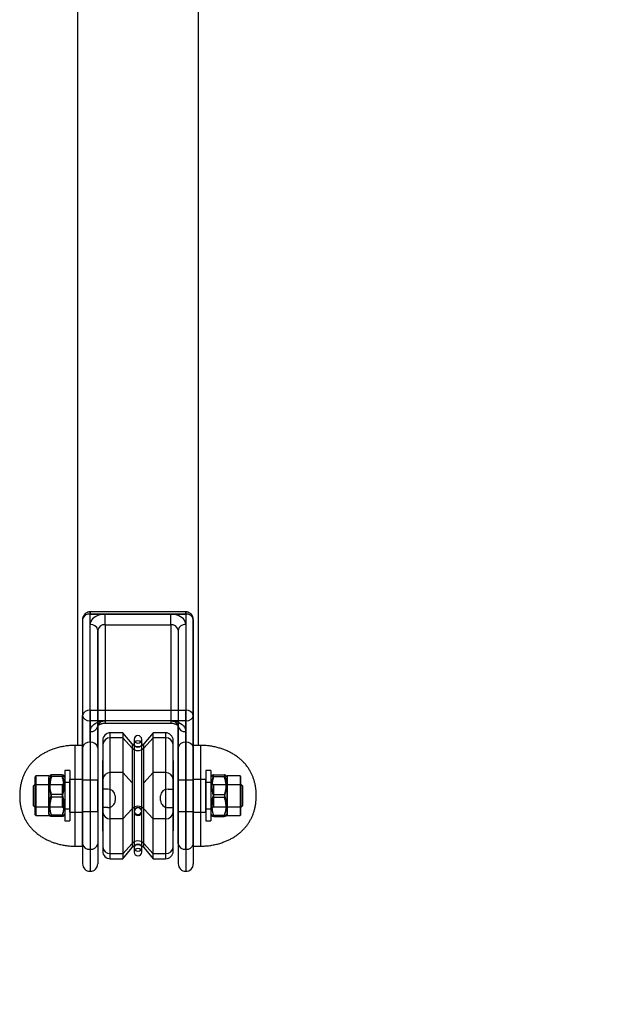
# Model space of a CAD drawing. Units: millimetres. Extents: x -1007 to 3316, y -1840 to 1680.
# Drawn here: x 1747 to 1904, y -375 to -114 of the extents above; entities that cross this region are included whole.
import ezdxf

# ---------------------------------------------------------------- set-up
doc = ezdxf.new("R2010")
doc.units = ezdxf.units.MM
doc.layers.get('0').update_dxf_attribs({"lineweight": 25})

msp = doc.modelspace()

# ---------------------------------------------------------------- linework, layer by layer
at = {"color": 7, "linetype": 'Continuous'}
for p, q in [((1762.39, -102.84), (1762.39, -181.44)), ((1794.39, -252.16), (1794.39, -102.88)), ((1762.39, -181.44), (1762.39, -252.16)), ((1762.39, -252.16), (1762.39, -306.17)), ((1794.39, -306.17), (1794.39, -252.16)), ((1791.09, -270.84), (1765.7, -270.84)), ((1763.73, -272.81), (1763.73, -298.27)), ((1763.73, -272.81), (1763.73, -306.78)), ((1791.1, -271.42), (1765.69, -271.42)), ((1765.69, -271.42), (1765.69, -296.88)), ((1765.73, -271.42), (1769.69, -271.42)), ((1765.73, -274.22), (1765.73, -271.42)), ((1769.69, -271.42), (1787.1, -271.42)), ((1769.69, -274.25), (1769.69, -271.42)), ((1787.1, -271.42), (1791.06, -271.42)), ((1787.1, -274.25), (1787.1, -271.42)), ((1791.06, -271.42), (1791.06, -274.22)), ((1791.1, -271.42), (1791.1, -296.88)), ((1793.06, -272.81), (1793.06, -298.27)), ((1793.06, -306.78), (1793.06, -272.81)), ((1765.73, -305.36), (1765.73, -274.22)), ((1767.73, -275.64), (1767.73, -301.09)), ((1767.73, -306.78), (1767.73, -275.64)), ((1769.69, -274.25), (1787.1, -274.25)), ((1769.69, -274.25), (1769.69, -299.71)), ((1787.1, -274.25), (1787.1, -299.71)), ((1789.06, -275.64), (1789.06, -301.09)), ((1789.06, -275.64), (1789.06, -306.78)), ((1791.06, -274.22), (1791.06, -305.36)), ((1765.69, -296.88), (1791.1, -296.88)), ((1763.73, -332.23), (1763.73, -298.27)), ((1793.06, -298.27), (1793.06, -332.23)), ((1765.73, -299.71), (1765.73, -302.51)), ((1769.69, -299.71), (1765.73, -299.71)), ((1767.73, -301.09), (1767.73, -332.23)), ((1787.1, -299.71), (1769.69, -299.71)), ((1769.69, -299.71), (1769.69, -300.29)), ((1769.69, -300.29), (1787.1, -300.29)), ((1791.06, -299.71), (1787.1, -299.71)), ((1787.1, -299.71), (1787.1, -300.29)), ((1789.06, -332.23), (1789.06, -301.09)), ((1791.06, -302.51), (1791.06, -299.71)), ((1765.73, -302.51), (1765.73, -333.65)), ((1769.06, -304.84), (1769.06, -334.17)), ((1774.39, -302.84), (1771.06, -302.84)), ((1771.06, -336.17), (1771.06, -302.84)), ((1771.06, -313.37), (1771.06, -304.17)), ((1774.39, -304.17), (1771.06, -304.17)), ((1776.86, -305.78), (1774.39, -302.84)), ((1774.39, -302.84), (1774.39, -336.17)), ((1774.39, -304.17), (1774.39, -313.37)), ((1776.86, -306.88), (1774.39, -304.17)), ((1777.39, -304.58), (1777.39, -305.78)), ((1777.39, -304.58), (1777.39, -334.43)), ((1779.39, -305.78), (1779.39, -304.58)), ((1779.39, -334.43), (1779.39, -304.58)), ((1782.39, -302.84), (1779.93, -305.78)), ((1779.93, -306.88), (1782.39, -304.17)), ((1785.73, -302.84), (1782.39, -302.84)), ((1782.39, -336.17), (1782.39, -302.84)), ((1785.73, -304.17), (1782.39, -304.17)), ((1782.39, -313.37), (1782.39, -304.17)), ((1785.73, -302.84), (1785.73, -336.17)), ((1785.73, -304.17), (1785.73, -313.37)), ((1787.73, -334.17), (1787.73, -304.84)), ((1791.06, -333.65), (1791.06, -302.51)), ((1763.73, -306.17), (1761.73, -306.17)), ((1761.73, -332.84), (1761.73, -306.17)), ((1763.73, -332.84), (1763.73, -306.17)), ((1763.73, -306.78), (1763.73, -337.5)), ((1765.73, -305.36), (1765.73, -339.5)), ((1767.73, -306.78), (1767.73, -337.5)), ((1769.06, -306.01), (1769.06, -315.21)), ((1776.86, -305.78), (1776.86, -333.23)), ((1776.86, -306.88), (1776.86, -316.08)), ((1777.39, -305.78), (1777.39, -317.87)), ((1779.39, -317.87), (1779.39, -305.78)), ((1779.93, -333.23), (1779.93, -305.78)), ((1779.93, -316.08), (1779.93, -306.88)), ((1787.73, -315.21), (1787.73, -306.01)), ((1789.06, -306.78), (1789.06, -337.5)), ((1791.06, -305.36), (1791.06, -339.5)), ((1795.06, -306.17), (1793.06, -306.17)), ((1793.06, -332.84), (1793.06, -306.17)), ((1793.06, -306.78), (1793.06, -337.5)), ((1795.06, -332.84), (1795.06, -306.17)), ((1769.06, -328.84), (1769.06, -310.18)), ((1769.06, -313.67), (1769.06, -311.75)), ((1769.06, -311.87), (1769.06, -317.73)), ((1787.73, -310.17), (1787.73, -328.83)), ((1787.73, -313.67), (1787.73, -311.75)), ((1787.73, -317.73), (1787.73, -311.87)), ((1751.34, -314.26), (1751.13, -314.47)), ((1751.13, -324.54), (1751.13, -314.47)), ((1754.77, -314.26), (1751.34, -314.26)), ((1751.34, -314.26), (1751.34, -324.75)), ((1755.04, -314.16), (1754.77, -314.63)), ((1754.77, -314.26), (1754.77, -324.75)), ((1754.77, -324.38), (1754.77, -314.63)), ((1758.32, -313.99), (1755.51, -313.99)), ((1758.32, -314.37), (1755.51, -314.37)), ((1759.06, -314.63), (1758.79, -314.16)), ((1760.39, -312.84), (1759.06, -312.84)), ((1759.06, -312.84), (1759.06, -326.17)), ((1759.06, -314.63), (1759.06, -324.38)), ((1760.39, -312.84), (1760.39, -326.17)), ((1763.73, -315.17), (1760.39, -315.17)), ((1760.39, -323.83), (1760.39, -315.17)), ((1763.73, -323.83), (1763.73, -315.17)), ((1769.06, -325.95), (1769.06, -313.67)), ((1769.06, -315.21), (1769.06, -323.8)), ((1771.06, -325.64), (1771.06, -313.37)), ((1774.39, -313.37), (1771.06, -313.37)), ((1774.39, -313.37), (1774.39, -325.64)), ((1774.39, -313.37), (1776.86, -316.08)), ((1782.39, -313.37), (1779.93, -316.08)), ((1785.73, -313.37), (1782.39, -313.37)), ((1782.39, -325.64), (1782.39, -313.37)), ((1785.73, -313.37), (1785.73, -325.64)), ((1787.73, -313.67), (1787.73, -325.95)), ((1787.73, -323.8), (1787.73, -315.21)), ((1796.39, -315.17), (1793.06, -315.17)), ((1793.06, -323.84), (1793.06, -315.17)), ((1797.73, -312.84), (1796.39, -312.84)), ((1796.39, -312.84), (1796.39, -326.17)), ((1796.39, -323.84), (1796.39, -315.17)), ((1797.73, -312.84), (1797.73, -326.17)), ((1798, -314.16), (1797.73, -314.63)), ((1797.73, -314.63), (1797.73, -324.38)), ((1798.47, -313.99), (1801.27, -313.99)), ((1798.47, -314.37), (1801.27, -314.37)), ((1802.01, -314.63), (1801.74, -314.16)), ((1805.45, -314.26), (1802.01, -314.26)), ((1802.01, -314.26), (1802.01, -324.75)), ((1802.01, -324.38), (1802.01, -314.63)), ((1805.66, -314.47), (1805.45, -314.26)), ((1805.45, -314.26), (1805.45, -324.75)), ((1805.66, -324.54), (1805.66, -314.47)), ((1751.13, -316.44), (1750.73, -316.84)), ((1750.73, -322.17), (1750.73, -316.84)), ((1758.34, -316.62), (1751.13, -316.62)), ((1751.13, -316.62), (1751.13, -322.39)), ((1759.06, -315.9), (1758.34, -316.62)), ((1758.34, -316.62), (1758.34, -322.39)), ((1759.06, -315.9), (1759.06, -323.1)), ((1760.39, -316), (1759.06, -316)), ((1759.06, -316), (1759.06, -323)), ((1760.39, -316), (1760.39, -323)), ((1767.73, -315.34), (1763.73, -315.34)), ((1763.73, -323.67), (1763.73, -315.34)), ((1767.73, -323.67), (1767.73, -315.34)), ((1769.06, -317.73), (1769.06, -322.64)), ((1770.39, -317.73), (1769.06, -317.73)), ((1776.86, -316.08), (1776.86, -322.93)), ((1779.93, -322.93), (1779.93, -316.08)), ((1786.39, -317.73), (1787.73, -317.73)), ((1787.73, -322.64), (1787.73, -317.73)), ((1793.06, -315.34), (1789.06, -315.34)), ((1789.06, -323.67), (1789.06, -315.34)), ((1793.06, -323.67), (1793.06, -315.34)), ((1797.73, -316), (1796.39, -316)), ((1796.39, -316), (1796.39, -323)), ((1798.45, -316.62), (1797.73, -315.9)), ((1797.73, -315.9), (1797.73, -323.1)), ((1797.73, -316), (1797.73, -323)), ((1805.66, -316.62), (1798.45, -316.62)), ((1798.45, -316.62), (1798.45, -322.39)), ((1806.06, -316.84), (1805.66, -316.44)), ((1805.66, -316.62), (1805.66, -322.39)), ((1806.06, -316.84), (1806.06, -322.17)), ((1758.32, -319.13), (1755.51, -319.13)), ((1758.32, -319.88), (1755.51, -319.88)), ((1772.39, -319.55), (1772.39, -320.78)), ((1777.39, -318.4), (1777.39, -323.74)), ((1779.39, -323.74), (1779.39, -318.4)), ((1784.39, -320.78), (1784.39, -319.55)), ((1798.47, -319.13), (1801.27, -319.13)), ((1798.47, -319.88), (1801.27, -319.88)), ((1750.73, -322.17), (1751.13, -322.57)), ((1751.13, -322.39), (1758.34, -322.39)), ((1758.34, -322.39), (1759.06, -323.1)), ((1759.06, -323), (1760.39, -323)), ((1769.06, -322.64), (1769.06, -327.83)), ((1770.39, -322.64), (1769.06, -322.64)), ((1774.39, -325.64), (1776.86, -322.93)), ((1776.86, -322.93), (1776.86, -332.13)), ((1777.39, -320.56), (1777.39, -323.52)), ((1777.39, -321.14), (1777.39, -333.23)), ((1779.39, -323.52), (1779.39, -320.56)), ((1779.39, -333.23), (1779.39, -321.14)), ((1782.39, -325.64), (1779.93, -322.93)), ((1779.93, -332.13), (1779.93, -322.93)), ((1786.39, -322.64), (1787.73, -322.64)), ((1787.73, -327.83), (1787.73, -322.64)), ((1796.39, -323), (1797.73, -323)), ((1797.73, -323.1), (1798.45, -322.39)), ((1798.45, -322.39), (1805.66, -322.39)), ((1805.66, -322.57), (1806.06, -322.17)), ((1751.13, -324.54), (1751.34, -324.75)), ((1751.34, -324.75), (1754.77, -324.75)), ((1754.77, -324.38), (1755.04, -324.85)), ((1758.32, -324.64), (1755.51, -324.64)), ((1758.32, -325.01), (1755.51, -325.01)), ((1758.79, -324.85), (1759.06, -324.38)), ((1760.39, -323.84), (1763.73, -323.84)), ((1763.73, -323.67), (1767.73, -323.67)), ((1769.06, -323.8), (1769.06, -332.99)), ((1774.39, -325.64), (1771.06, -325.64)), ((1771.06, -334.83), (1771.06, -325.64)), ((1774.39, -325.64), (1774.39, -334.83)), ((1777.39, -323.52), (1777.39, -323.74)), ((1779.39, -323.74), (1779.39, -323.52)), ((1785.73, -325.64), (1782.39, -325.64)), ((1782.39, -334.83), (1782.39, -325.64)), ((1785.73, -325.64), (1785.73, -334.83)), ((1787.73, -332.99), (1787.73, -323.8)), ((1789.06, -323.67), (1793.06, -323.67)), ((1793.06, -323.84), (1796.39, -323.84)), ((1797.73, -324.38), (1798, -324.85)), ((1798.47, -324.64), (1801.27, -324.64)), ((1798.47, -325.01), (1801.27, -325.01)), ((1801.74, -324.85), (1802.01, -324.38)), ((1802.01, -324.75), (1805.45, -324.75)), ((1805.45, -324.75), (1805.66, -324.54)), ((1759.06, -326.17), (1760.39, -326.17)), ((1769.06, -325.95), (1769.06, -327.93)), ((1787.73, -325.95), (1787.73, -327.93)), ((1796.39, -326.17), (1797.73, -326.17)), ((1761.73, -332.84), (1763.73, -332.84)), ((1776.86, -332.13), (1774.39, -334.83)), ((1774.39, -336.17), (1776.86, -333.23)), ((1777.39, -333.23), (1777.39, -334.43)), ((1779.39, -334.43), (1779.39, -333.23)), ((1779.93, -332.13), (1782.39, -334.83)), ((1779.93, -333.23), (1782.39, -336.17)), ((1793.06, -332.84), (1795.06, -332.84)), ((1774.39, -334.83), (1771.06, -334.83)), ((1771.06, -336.17), (1774.39, -336.17)), ((1785.73, -334.83), (1782.39, -334.83)), ((1782.39, -336.17), (1785.73, -336.17))]:
    msp.add_line(p, q, dxfattribs=at)
at = {"color": 7, "linetype": 'Continuous', "flags": 128}
for points in [[(1769.69, -271.42), (1769.13, -271.45), (1768.57, -271.53), (1768.04, -271.67), (1767.55, -271.87), (1767.1, -272.11), (1766.7, -272.39), (1766.36, -272.71), (1766.09, -273.06), (1765.89, -273.43), (1765.77, -273.82), (1765.73, -274.22)], [(1791.06, -274.22), (1791.02, -273.82), (1790.9, -273.43), (1790.7, -273.06), (1790.43, -272.71), (1790.09, -272.39), (1789.69, -272.11), (1789.24, -271.87), (1788.74, -271.67), (1788.21, -271.53), (1787.66, -271.45), (1787.1, -271.42)], [(1765.73, -302.51), (1765.77, -302.11), (1765.89, -301.72), (1766.09, -301.34), (1766.36, -300.99), (1766.7, -300.67), (1767.1, -300.39), (1767.55, -300.15), (1768.04, -299.96), (1768.57, -299.82), (1769.13, -299.73), (1769.69, -299.71)], [(1787.1, -299.71), (1787.66, -299.73), (1788.21, -299.82), (1788.74, -299.96), (1789.24, -300.15), (1789.69, -300.39), (1790.09, -300.67), (1790.43, -300.99), (1790.7, -301.34), (1790.9, -301.72), (1791.02, -302.11), (1791.06, -302.51)], [(1779.39, -305.78), (1779.32, -306.13), (1779.1, -306.43), (1778.78, -306.63), (1778.39, -306.7), (1778.01, -306.63), (1777.69, -306.43), (1777.47, -306.13), (1777.39, -305.78), (1777.47, -305.42), (1777.69, -305.13), (1778.01, -304.93), (1778.39, -304.86), (1778.78, -304.93), (1779.1, -305.13), (1779.32, -305.42), (1779.39, -305.78)], [(1779.39, -323.52), (1779.32, -323.17), (1779.1, -322.87), (1778.78, -322.67), (1778.39, -322.6), (1778.01, -322.67), (1777.69, -322.87), (1777.47, -323.17), (1777.39, -323.52), (1777.47, -323.88), (1777.69, -324.17), (1778.01, -324.37), (1778.39, -324.44), (1778.78, -324.37), (1779.1, -324.17), (1779.32, -323.88), (1779.39, -323.52)], [(1779.39, -333.23), (1779.32, -332.88), (1779.1, -332.58), (1778.78, -332.38), (1778.39, -332.31), (1778.01, -332.38), (1777.69, -332.58), (1777.47, -332.88), (1777.39, -333.23), (1777.47, -333.58), (1777.69, -333.88), (1778.01, -334.08), (1778.39, -334.15), (1778.78, -334.08), (1779.1, -333.88), (1779.32, -333.58), (1779.39, -333.23)]]:
    msp.add_lwpolyline(points, dxfattribs=at)
at = {"color": 7, "linetype": 'Continuous'}
for centre, radius, start, end in [((1765.45, -273.16), 1.75, 81.9505, 168.5782), ((1791.34, -273.16), 1.75, 11.4218, 98.0495), ((1765.98, -275.99), 1.79, 11.4218, 98.0495), ((1769.45, -275.99), 1.75, 81.9505, 168.5782), ((1787.34, -275.99), 1.75, 11.4218, 98.0495), ((1790.81, -275.99), 1.79, 81.9505, 168.5782), ((1765.45, -298.61), 1.75, 81.9505, 168.5782), ((1791.34, -298.61), 1.75, 11.4218, 98.0495), ((1769.45, -301.44), 1.75, 81.9505, 168.5782), ((1787.34, -301.44), 1.75, 11.4218, 98.0495), ((1765.98, -300.74), 1.79, 261.9505, 348.5782), ((1790.81, -300.74), 1.79, 191.4218, 278.0495), ((1771.06, -304.84), 2, 90, 180), ((1770.98, -306.1), 1.92, 87.7079, 177.5079), ((1778.39, -304.58), 1, 0, 180), ((1778.39, -304.58), 1, 180, 0), ((1785.73, -304.84), 2, 0, 90), ((1785.8, -306.1), 1.92, 2.4921, 92.2921), ((1765.48, -307.13), 1.79, 81.9505, 168.5782), ((1765.98, -307.13), 1.79, 11.4218, 98.0495), ((1778.39, -304.49), 2, 220, 320), ((1778.39, -305.43), 2.11, 223.3158, 316.6842), ((1790.81, -307.13), 1.79, 81.9505, 168.5782), ((1791.31, -307.13), 1.79, 11.4218, 98.0495), ((1770.98, -315.3), 1.92, 87.7079, 177.5079), ((1785.8, -315.3), 1.92, 2.4921, 92.2921), ((1770.48, -319.65), 1.92, 2.8426, 92.5851), ((1786.31, -319.65), 1.92, 87.4149, 177.1574), ((1770.46, -320.71), 1.93, 267.9874, 357.835), ((1778.39, -324.38), 2.11, 43.3158, 136.6842), ((1778.39, -323.74), 1, 0, 180), ((1786.33, -320.71), 1.93, 182.165, 272.0126), ((1770.98, -323.71), 1.92, 182.4921, 272.2921), ((1778.39, -323.74), 1, 180, 0), ((1785.8, -323.71), 1.92, 267.7079, 357.5079), ((1765.48, -331.88), 1.79, 191.4218, 278.0495), ((1765.98, -331.88), 1.79, 261.9505, 348.5782), ((1770.98, -332.91), 1.92, 182.4921, 272.2921), ((1778.39, -333.57), 2.11, 43.3158, 136.6842), ((1778.39, -334.52), 2, 40, 140), ((1778.39, -334.43), 1, 0, 180), ((1785.8, -332.91), 1.92, 267.7079, 357.5079), ((1790.81, -331.88), 1.79, 191.4218, 278.0495), ((1791.31, -331.88), 1.79, 261.9505, 348.5782), ((1771.06, -334.17), 2, 180, 270), ((1778.39, -334.43), 1, 180, 0), ((1785.73, -334.17), 2, 270, 0), ((1765.73, -337.5), 2, 180, 270), ((1765.73, -337.5), 2, 270, 360), ((1791.06, -337.5), 2, 180, 270), ((1791.06, -337.5), 2, 270, 360)]:
    msp.add_arc(centre, radius, start, end, dxfattribs=at)
at = {"lineweight": 5}
msp.add_arc((1816.06, -339.5), 1500, 270, 0, dxfattribs=at)
at = {"color": 7, "linetype": 'Continuous'}
for centre, major_axis, ratio, start_param, end_param in [((1765.73, -272.84), (-0.03, 2), 0.012695, 5.497626, 7.068422), ((1791.06, -272.84), (0.03, 2), 0.012695, 5.497948, 7.068745), ((1765.73, -272.84), (2, -0.05), 0.706879, 1.588738, 3.159535), ((1791.06, -272.84), (2, 0.05), 0.706879, 6.265243, 7.836039), ((1765.73, -298.29), (-0.03, 2), 0.012695, 0.785237, 2.356033), ((1791.06, -298.29), (0.03, 2), 0.012695, 3.927152, 5.497948), ((1765.73, -298.29), (2, -0.05), 0.706879, 3.159535, 4.730331), ((1791.06, -298.29), (2, 0.05), 0.706879, 4.694447, 6.265243)]:
    msp.add_ellipse(centre, major_axis=major_axis, ratio=ratio, start_param=start_param, end_param=end_param, dxfattribs=at)
for points, knots in [([(1765.7, -270.84), (1765.7, -270.84), (1765.59, -270.84), (1765.37, -270.85), (1765.05, -270.94), (1764.75, -271.07), (1764.46, -271.26), (1764.21, -271.5), (1764.01, -271.78), (1763.86, -272.08), (1763.77, -272.38), (1763.73, -272.62), (1763.73, -272.77), (1763.73, -272.81)], [0, 0, 0, 0, 0.004697, 0.108251, 0.213406, 0.319652, 0.426567, 0.543477, 0.654523, 0.760251, 0.861459, 0.958692, 1, 1, 1, 1]), ([(1793.06, -272.81), (1793.06, -272.72), (1793.05, -272.51), (1792.98, -272.21), (1792.85, -271.9), (1792.67, -271.61), (1792.43, -271.35), (1792.16, -271.14), (1791.86, -270.98), (1791.56, -270.88), (1791.3, -270.84), (1791.14, -270.84), (1791.08, -270.84)], [0, 0, 0, 0, 0.091182, 0.196108, 0.302058, 0.408736, 0.526361, 0.638043, 0.744279, 0.845912, 0.943511, 1, 1, 1, 1]), ([(1767.73, -301.09), (1767.73, -301.09), (1767.73, -301.1), (1767.73, -301.09), (1767.75, -301.03), (1767.81, -300.94), (1767.92, -300.83), (1768.09, -300.71), (1768.3, -300.59), (1768.56, -300.48), (1768.86, -300.39), (1769.18, -300.32), (1769.46, -300.29), (1769.64, -300.29), (1769.69, -300.29)], [0, 0, 0, 0, 0.045426, 0.184971, 0.278899, 0.364479, 0.453431, 0.538002, 0.621262, 0.704632, 0.788528, 0.873185, 0.958505, 1, 1, 1, 1]), ([(1787.1, -300.29), (1787.15, -300.29), (1787.32, -300.29), (1787.61, -300.32), (1787.94, -300.39), (1788.23, -300.48), (1788.49, -300.59), (1788.7, -300.71), (1788.86, -300.83), (1788.97, -300.94), (1789.03, -301.03), (1789.06, -301.08), (1789.06, -301.1), (1789.06, -301.09), (1789.06, -301.09)], [0, 0, 0, 0, 0.041334, 0.127001, 0.212349, 0.297017, 0.380915, 0.464245, 0.54766, 0.632065, 0.719303, 0.812498, 0.917254, 1, 1, 1, 1]), ([(1761.73, -306.17), (1761.34, -306.18), (1760.56, -306.19), (1759.39, -306.32), (1758.2, -306.52), (1757.03, -306.8), (1755.95, -307.14), (1754.97, -307.53), (1754.09, -307.93), (1753.24, -308.4), (1752.42, -308.92), (1751.91, -309.31), (1751.65, -309.5)], [0, 0, 0, 0, 0.107165, 0.216498, 0.327497, 0.4397, 0.552705, 0.641855, 0.731193, 0.820656, 0.910239, 1, 1, 1, 1]), ([(1805.14, -309.5), (1804.86, -309.3), (1804.32, -308.88), (1803.44, -308.34), (1802.54, -307.86), (1801.6, -307.44), (1800.65, -307.08), (1799.62, -306.77), (1798.52, -306.5), (1797.36, -306.31), (1796.21, -306.19), (1795.44, -306.18), (1795.06, -306.17)], [0, 0, 0, 0, 0.095191, 0.190188, 0.285053, 0.379768, 0.474246, 0.568343, 0.678482, 0.787437, 0.894769, 1, 1, 1, 1]), ([(1751.65, -309.5), (1751.44, -309.68), (1751.01, -310.04), (1750.41, -310.62), (1749.85, -311.25), (1749.33, -311.92), (1748.86, -312.64), (1748.43, -313.4), (1748.06, -314.19), (1747.76, -314.99), (1747.51, -315.82), (1747.31, -316.68), (1747.17, -317.59), (1747.08, -318.53), (1747.07, -319.18), (1747.06, -319.5)], [0, 0, 0, 0, 0.072878, 0.146086, 0.219785, 0.294181, 0.369522, 0.446099, 0.524244, 0.597573, 0.672839, 0.750367, 0.830501, 0.913592, 1, 1, 1, 1]), ([(1809.73, -319.5), (1809.72, -319.19), (1809.71, -318.57), (1809.63, -317.67), (1809.5, -316.8), (1809.32, -315.97), (1809.09, -315.18), (1808.82, -314.42), (1808.5, -313.7), (1808.12, -312.96), (1807.65, -312.2), (1807.1, -311.44), (1806.49, -310.74), (1805.84, -310.09), (1805.37, -309.7), (1805.14, -309.5)], [0, 0, 0, 0, 0.082557, 0.162076, 0.238871, 0.313249, 0.38551, 0.45594, 0.524812, 0.592381, 0.675824, 0.757989, 0.839225, 0.919822, 1, 1, 1, 1]), ([(1755.51, -319.13), (1755.46, -318.98), (1755.36, -318.68), (1755.24, -318.22), (1755.14, -317.75), (1755.07, -317.29), (1755.04, -316.85), (1755.03, -316.42), (1755.06, -315.98), (1755.11, -315.54), (1755.2, -315.1), (1755.29, -314.7), (1755.4, -314.33), (1755.48, -314.11), (1755.51, -313.99)], [0, 0, 0, 0, 0.090137, 0.180266, 0.271162, 0.36205, 0.445027, 0.528067, 0.611042, 0.69623, 0.781482, 0.866693, 0.933317, 1, 1, 1, 1]), ([(1755.51, -313.99), (1755.48, -314), (1755.4, -314.02), (1755.31, -314.04), (1755.22, -314.07), (1755.15, -314.09), (1755.09, -314.12), (1755.06, -314.14), (1755.04, -314.17), (1755.04, -314.19), (1755.05, -314.22), (1755.08, -314.24), (1755.13, -314.26), (1755.22, -314.3), (1755.35, -314.33), (1755.46, -314.36), (1755.51, -314.37)], [0, 0, 0, 0, 0.065985, 0.132121, 0.198255, 0.265062, 0.331866, 0.399476, 0.467084, 0.535026, 0.592429, 0.650033, 0.707638, 0.805053, 0.902546, 1, 1, 1, 1]), ([(1755.51, -314.37), (1755.48, -314.49), (1755.4, -314.72), (1755.31, -315.08), (1755.22, -315.45), (1755.15, -315.81), (1755.08, -316.25), (1755.04, -316.75), (1755.03, -317.24), (1755.06, -317.68), (1755.1, -318.08), (1755.17, -318.54), (1755.26, -319.01), (1755.38, -319.46), (1755.47, -319.75), (1755.51, -319.88)], [0, 0, 0, 0, 0.066018, 0.132266, 0.198511, 0.265336, 0.332158, 0.433589, 0.535015, 0.592458, 0.671983, 0.751512, 0.839081, 0.926658, 1, 1, 1, 1]), ([(1758.32, -313.99), (1758.36, -314.11), (1758.43, -314.33), (1758.54, -314.69), (1758.64, -315.09), (1758.72, -315.52), (1758.77, -315.95), (1758.8, -316.39), (1758.8, -316.84), (1758.76, -317.29), (1758.69, -317.75), (1758.6, -318.21), (1758.47, -318.67), (1758.37, -318.98), (1758.32, -319.13)], [0, 0, 0, 0, 0.066626, 0.133307, 0.216378, 0.299488, 0.382538, 0.467652, 0.552835, 0.63795, 0.728023, 0.818105, 0.909048, 1, 1, 1, 1]), ([(1758.32, -314.37), (1758.36, -314.36), (1758.43, -314.34), (1758.53, -314.32), (1758.62, -314.29), (1758.69, -314.27), (1758.74, -314.24), (1758.78, -314.22), (1758.8, -314.19), (1758.8, -314.17), (1758.78, -314.15), (1758.75, -314.12), (1758.7, -314.1), (1758.61, -314.07), (1758.48, -314.03), (1758.38, -314.01), (1758.32, -313.99)], [0, 0, 0, 0, 0.065985, 0.132121, 0.198255, 0.265062, 0.331866, 0.399476, 0.467084, 0.535026, 0.592429, 0.650033, 0.707638, 0.805053, 0.902546, 1, 1, 1, 1]), ([(1758.32, -319.88), (1758.36, -319.76), (1758.43, -319.52), (1758.53, -319.16), (1758.62, -318.8), (1758.69, -318.43), (1758.75, -318), (1758.79, -317.49), (1758.8, -317.01), (1758.78, -316.56), (1758.74, -316.16), (1758.67, -315.71), (1758.57, -315.24), (1758.45, -314.79), (1758.36, -314.5), (1758.32, -314.37)], [0, 0, 0, 0, 0.066018, 0.132266, 0.198511, 0.265336, 0.332158, 0.433589, 0.535015, 0.592458, 0.671983, 0.751512, 0.839081, 0.926658, 1, 1, 1, 1]), ([(1798.47, -319.13), (1798.43, -319.02), (1798.35, -318.8), (1798.25, -318.43), (1798.15, -318.03), (1798.07, -317.61), (1798.01, -317.17), (1797.99, -316.73), (1797.99, -316.29), (1798.03, -315.83), (1798.09, -315.38), (1798.19, -314.91), (1798.32, -314.45), (1798.42, -314.15), (1798.47, -313.99)], [0, 0, 0, 0, 0.066626, 0.133307, 0.216378, 0.299488, 0.382538, 0.467652, 0.552835, 0.63795, 0.728023, 0.818105, 0.909048, 1, 1, 1, 1]), ([(1798.47, -313.99), (1798.43, -314), (1798.36, -314.02), (1798.26, -314.04), (1798.17, -314.07), (1798.1, -314.09), (1798.05, -314.12), (1798.01, -314.14), (1797.99, -314.17), (1797.99, -314.19), (1798.01, -314.22), (1798.04, -314.24), (1798.12, -314.28), (1798.22, -314.31), (1798.34, -314.34), (1798.43, -314.36), (1798.47, -314.37)], [0, 0, 0, 0, 0.066045, 0.132087, 0.198551, 0.265011, 0.332212, 0.39941, 0.467085, 0.535028, 0.592512, 0.649996, 0.751691, 0.8534, 0.926698, 1, 1, 1, 1]), ([(1798.47, -314.37), (1798.43, -314.49), (1798.36, -314.72), (1798.26, -315.08), (1798.17, -315.45), (1798.1, -315.81), (1798.05, -316.18), (1798.01, -316.56), (1797.99, -316.94), (1797.99, -317.3), (1798.01, -317.64), (1798.04, -317.96), (1798.09, -318.35), (1798.17, -318.82), (1798.3, -319.35), (1798.41, -319.7), (1798.47, -319.88)], [0, 0, 0, 0, 0.065985, 0.132121, 0.198255, 0.265062, 0.331866, 0.399476, 0.467084, 0.535026, 0.592429, 0.650033, 0.707638, 0.805053, 0.902546, 1, 1, 1, 1]), ([(1801.27, -313.99), (1801.32, -314.14), (1801.42, -314.45), (1801.55, -314.91), (1801.65, -315.37), (1801.71, -315.83), (1801.75, -316.28), (1801.75, -316.71), (1801.73, -317.15), (1801.67, -317.58), (1801.59, -318.02), (1801.49, -318.43), (1801.39, -318.8), (1801.31, -319.02), (1801.27, -319.13)], [0, 0, 0, 0, 0.090137, 0.180266, 0.271162, 0.36205, 0.445027, 0.528067, 0.611042, 0.69623, 0.781482, 0.866693, 0.933317, 1, 1, 1, 1]), ([(1801.27, -314.37), (1801.31, -314.36), (1801.39, -314.34), (1801.48, -314.32), (1801.57, -314.29), (1801.64, -314.27), (1801.69, -314.24), (1801.73, -314.22), (1801.75, -314.19), (1801.75, -314.17), (1801.73, -314.15), (1801.7, -314.12), (1801.63, -314.09), (1801.52, -314.05), (1801.4, -314.02), (1801.32, -314), (1801.27, -313.99)], [0, 0, 0, 0, 0.066045, 0.132087, 0.198551, 0.265011, 0.332212, 0.39941, 0.467085, 0.535028, 0.592512, 0.649996, 0.751691, 0.8534, 0.926698, 1, 1, 1, 1]), ([(1801.27, -319.88), (1801.31, -319.76), (1801.39, -319.52), (1801.48, -319.16), (1801.57, -318.8), (1801.64, -318.43), (1801.69, -318.06), (1801.73, -317.68), (1801.75, -317.31), (1801.75, -316.95), (1801.73, -316.61), (1801.71, -316.28), (1801.65, -315.89), (1801.57, -315.43), (1801.44, -314.89), (1801.33, -314.54), (1801.27, -314.37)], [0, 0, 0, 0, 0.065985, 0.132121, 0.198255, 0.265062, 0.331866, 0.399476, 0.467084, 0.535026, 0.592429, 0.650033, 0.707638, 0.805053, 0.902546, 1, 1, 1, 1]), ([(1747.06, -319.5), (1747.07, -319.82), (1747.08, -320.43), (1747.16, -321.34), (1747.29, -322.21), (1747.47, -323.04), (1747.7, -323.83), (1747.97, -324.59), (1748.29, -325.31), (1748.67, -326.05), (1749.14, -326.81), (1749.69, -327.56), (1750.3, -328.27), (1750.95, -328.92), (1751.42, -329.31), (1751.65, -329.5)], [0, 0, 0, 0, 0.082557, 0.162076, 0.238871, 0.313249, 0.38551, 0.45594, 0.524812, 0.592381, 0.675824, 0.757989, 0.839225, 0.919822, 1, 1, 1, 1]), ([(1755.51, -324.64), (1755.48, -324.52), (1755.4, -324.28), (1755.31, -323.93), (1755.22, -323.56), (1755.15, -323.19), (1755.08, -322.76), (1755.04, -322.26), (1755.03, -321.77), (1755.06, -321.33), (1755.1, -320.93), (1755.17, -320.47), (1755.26, -320), (1755.38, -319.55), (1755.47, -319.26), (1755.51, -319.13)], [0, 0, 0, 0, 0.066018, 0.132266, 0.198511, 0.265336, 0.332158, 0.433589, 0.535015, 0.592458, 0.671983, 0.751512, 0.839081, 0.926658, 1, 1, 1, 1]), ([(1755.51, -319.88), (1755.48, -319.99), (1755.4, -320.21), (1755.3, -320.58), (1755.2, -320.97), (1755.12, -321.4), (1755.06, -321.84), (1755.04, -322.28), (1755.04, -322.72), (1755.07, -323.17), (1755.14, -323.63), (1755.24, -324.1), (1755.36, -324.56), (1755.46, -324.86), (1755.51, -325.01)], [0, 0, 0, 0, 0.066626, 0.133307, 0.216378, 0.299488, 0.382538, 0.467652, 0.552835, 0.63795, 0.728023, 0.818105, 0.909048, 1, 1, 1, 1]), ([(1758.32, -319.13), (1758.36, -319.25), (1758.43, -319.49), (1758.53, -319.85), (1758.62, -320.21), (1758.69, -320.58), (1758.75, -321.01), (1758.79, -321.51), (1758.8, -322), (1758.78, -322.44), (1758.74, -322.85), (1758.67, -323.3), (1758.57, -323.77), (1758.45, -324.22), (1758.36, -324.51), (1758.32, -324.64)], [0, 0, 0, 0, 0.066018, 0.132266, 0.198511, 0.265336, 0.332158, 0.433589, 0.535015, 0.592458, 0.671983, 0.751512, 0.839081, 0.926658, 1, 1, 1, 1]), ([(1758.32, -325.01), (1758.37, -324.86), (1758.47, -324.56), (1758.6, -324.1), (1758.69, -323.64), (1758.76, -323.18), (1758.8, -322.73), (1758.8, -322.3), (1758.78, -321.86), (1758.72, -321.42), (1758.64, -320.99), (1758.54, -320.58), (1758.43, -320.21), (1758.36, -319.99), (1758.32, -319.88)], [0, 0, 0, 0, 0.090137, 0.180266, 0.271162, 0.36205, 0.445027, 0.528067, 0.611042, 0.69623, 0.781482, 0.866693, 0.933317, 1, 1, 1, 1]), ([(1798.47, -324.64), (1798.43, -324.52), (1798.36, -324.29), (1798.26, -323.93), (1798.17, -323.56), (1798.1, -323.2), (1798.05, -322.82), (1798.01, -322.45), (1797.99, -322.07), (1797.99, -321.71), (1798.01, -321.37), (1798.04, -321.05), (1798.09, -320.65), (1798.17, -320.19), (1798.3, -319.66), (1798.41, -319.31), (1798.47, -319.13)], [0, 0, 0, 0, 0.065985, 0.132121, 0.198255, 0.265062, 0.331866, 0.399476, 0.467084, 0.535026, 0.592429, 0.650033, 0.707638, 0.805053, 0.902546, 1, 1, 1, 1]), ([(1798.47, -319.88), (1798.42, -320.03), (1798.32, -320.33), (1798.19, -320.79), (1798.09, -321.26), (1798.03, -321.71), (1797.99, -322.16), (1797.99, -322.59), (1798.01, -323.03), (1798.07, -323.47), (1798.15, -323.91), (1798.25, -324.31), (1798.35, -324.68), (1798.43, -324.9), (1798.47, -325.01)], [0, 0, 0, 0, 0.090137, 0.180266, 0.271162, 0.36205, 0.445027, 0.528067, 0.611042, 0.69623, 0.781482, 0.866693, 0.933317, 1, 1, 1, 1]), ([(1801.27, -319.13), (1801.31, -319.25), (1801.39, -319.49), (1801.48, -319.85), (1801.57, -320.21), (1801.64, -320.58), (1801.69, -320.95), (1801.73, -321.32), (1801.75, -321.7), (1801.75, -322.06), (1801.73, -322.4), (1801.71, -322.72), (1801.65, -323.12), (1801.57, -323.58), (1801.44, -324.12), (1801.33, -324.47), (1801.27, -324.64)], [0, 0, 0, 0, 0.065985, 0.132121, 0.198255, 0.265062, 0.331866, 0.399476, 0.467084, 0.535026, 0.592429, 0.650033, 0.707638, 0.805053, 0.902546, 1, 1, 1, 1]), ([(1801.27, -325.01), (1801.31, -324.9), (1801.39, -324.68), (1801.49, -324.31), (1801.59, -323.92), (1801.67, -323.49), (1801.73, -323.05), (1801.75, -322.61), (1801.75, -322.17), (1801.71, -321.72), (1801.65, -321.26), (1801.55, -320.8), (1801.43, -320.33), (1801.32, -320.03), (1801.27, -319.88)], [0, 0, 0, 0, 0.066626, 0.133307, 0.216378, 0.299488, 0.382538, 0.467652, 0.552835, 0.63795, 0.728023, 0.818105, 0.909048, 1, 1, 1, 1]), ([(1805.14, -329.5), (1805.35, -329.33), (1805.78, -328.97), (1806.37, -328.39), (1806.94, -327.76), (1807.46, -327.09), (1807.93, -326.37), (1808.36, -325.61), (1808.72, -324.82), (1809.03, -324.01), (1809.28, -323.19), (1809.48, -322.33), (1809.62, -321.42), (1809.71, -320.48), (1809.72, -319.83), (1809.73, -319.5)], [0, 0, 0, 0, 0.072878, 0.146086, 0.219785, 0.294181, 0.369522, 0.446099, 0.524244, 0.597573, 0.672839, 0.750367, 0.830501, 0.913592, 1, 1, 1, 1]), ([(1755.51, -325.01), (1755.48, -325.01), (1755.4, -324.99), (1755.31, -324.97), (1755.22, -324.94), (1755.15, -324.92), (1755.09, -324.89), (1755.06, -324.87), (1755.04, -324.84), (1755.04, -324.82), (1755.05, -324.79), (1755.08, -324.77), (1755.13, -324.74), (1755.22, -324.71), (1755.35, -324.68), (1755.46, -324.65), (1755.51, -324.64)], [0, 0, 0, 0, 0.065985, 0.132121, 0.198255, 0.265062, 0.331866, 0.399476, 0.467084, 0.535026, 0.592429, 0.650033, 0.707638, 0.805053, 0.902546, 1, 1, 1, 1]), ([(1758.32, -324.64), (1758.36, -324.65), (1758.43, -324.67), (1758.53, -324.69), (1758.62, -324.71), (1758.69, -324.74), (1758.74, -324.76), (1758.78, -324.79), (1758.8, -324.82), (1758.8, -324.84), (1758.78, -324.86), (1758.75, -324.88), (1758.7, -324.91), (1758.61, -324.94), (1758.48, -324.98), (1758.38, -325), (1758.32, -325.01)], [0, 0, 0, 0, 0.065985, 0.132121, 0.198255, 0.265062, 0.331866, 0.399476, 0.467084, 0.535026, 0.592429, 0.650033, 0.707638, 0.805053, 0.902546, 1, 1, 1, 1]), ([(1798.47, -325.01), (1798.43, -325.01), (1798.36, -324.99), (1798.26, -324.97), (1798.17, -324.94), (1798.1, -324.92), (1798.05, -324.89), (1798.01, -324.87), (1797.99, -324.84), (1797.99, -324.82), (1798.01, -324.79), (1798.04, -324.77), (1798.12, -324.73), (1798.22, -324.7), (1798.34, -324.67), (1798.43, -324.65), (1798.47, -324.64)], [0, 0, 0, 0, 0.066045, 0.132087, 0.198551, 0.265011, 0.332212, 0.39941, 0.467085, 0.535028, 0.592512, 0.649996, 0.751691, 0.8534, 0.926698, 1, 1, 1, 1]), ([(1801.27, -324.64), (1801.31, -324.65), (1801.39, -324.67), (1801.48, -324.69), (1801.57, -324.71), (1801.64, -324.74), (1801.69, -324.76), (1801.73, -324.79), (1801.75, -324.82), (1801.75, -324.84), (1801.73, -324.86), (1801.7, -324.89), (1801.63, -324.92), (1801.52, -324.96), (1801.4, -324.99), (1801.32, -325.01), (1801.27, -325.01)], [0, 0, 0, 0, 0.066045, 0.132087, 0.198551, 0.265011, 0.332212, 0.39941, 0.467085, 0.535028, 0.592512, 0.649996, 0.751691, 0.8534, 0.926698, 1, 1, 1, 1]), ([(1751.65, -329.5), (1751.93, -329.71), (1752.47, -330.13), (1753.34, -330.67), (1754.25, -331.15), (1755.18, -331.57), (1756.14, -331.93), (1757.17, -332.24), (1758.27, -332.5), (1759.43, -332.7), (1760.58, -332.82), (1761.35, -332.83), (1761.73, -332.84)], [0, 0, 0, 0, 0.095191, 0.190188, 0.285053, 0.379768, 0.474246, 0.568343, 0.678482, 0.787437, 0.894769, 1, 1, 1, 1]), ([(1795.06, -332.84), (1795.45, -332.83), (1796.23, -332.81), (1797.4, -332.69), (1798.58, -332.49), (1799.76, -332.21), (1800.84, -331.86), (1801.82, -331.48), (1802.7, -331.07), (1803.55, -330.61), (1804.37, -330.09), (1804.88, -329.7), (1805.14, -329.5)], [0, 0, 0, 0, 0.107165, 0.216498, 0.327497, 0.4397, 0.552705, 0.641855, 0.731193, 0.820656, 0.910239, 1, 1, 1, 1])]:
    msp.add_open_spline(points, degree=3, knots=knots, dxfattribs=at)

doc.saveas('drawing.dxf')
